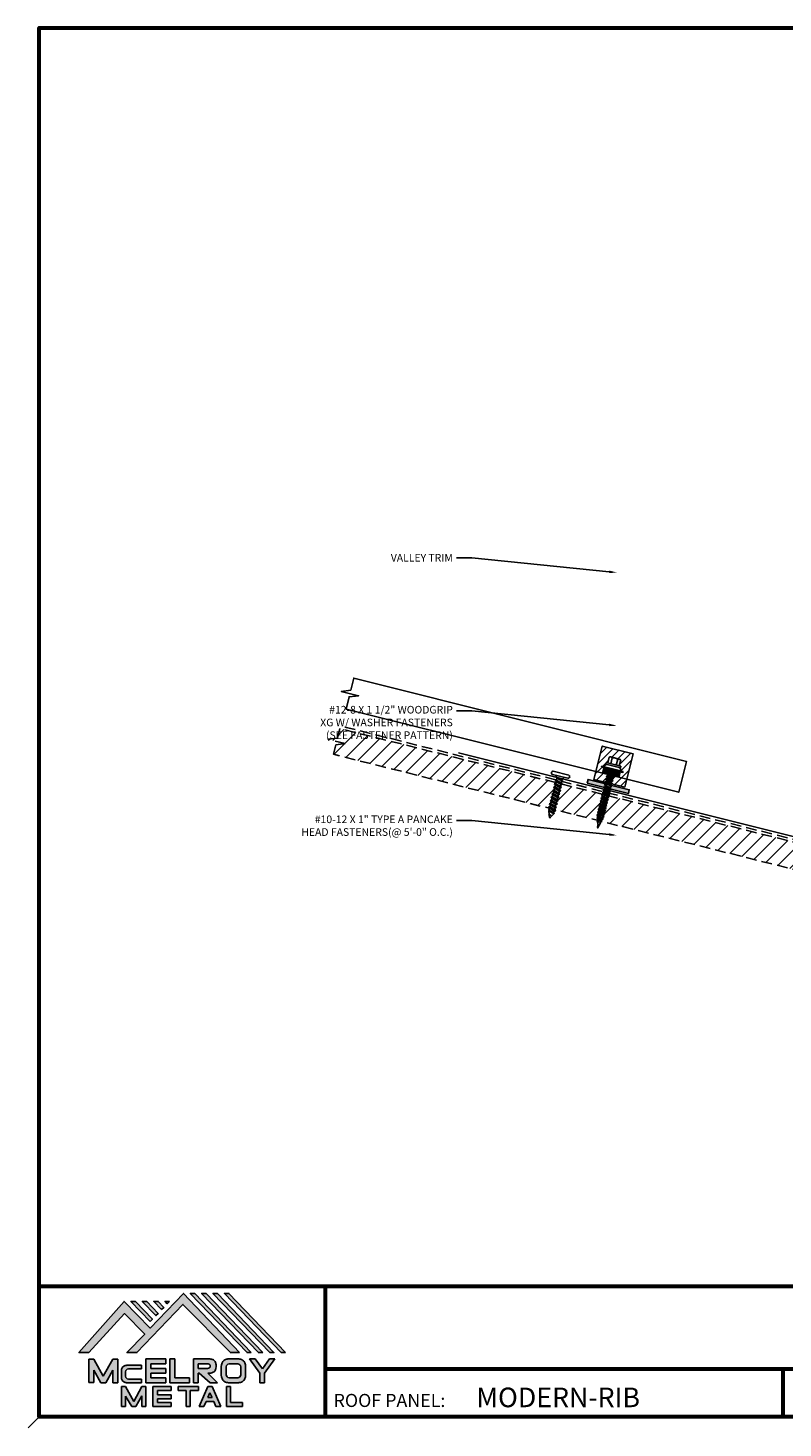
# Model space of a CAD drawing. Units: inches. Extents: x 0.8 to 43.7, y 1.8 to 35.1.
# Drawn here: x 0.8 to 18.6, y 1.8 to 34.8 of the extents above; entities that cross this region are included whole.
import ezdxf
from ezdxf import colors
from ezdxf.entities.mleader import LeaderData, LeaderLine
from ezdxf.math import Vec2, Vec3

# ---------------------------------------------------------------- set-up
doc = ezdxf.new("R2010")
doc.units = ezdxf.units.IN
doc.header["$MEASUREMENT"] = 0
doc.linetypes.add('HIDDEN', pattern=[0.375, 0.25, -0.125])
for name, color, linetype in [('ACCESSORIES', 30, 'Continuous'), ('BOARDER', 6, 'Continuous'), ('DIM', 2, 'Continuous'), ('FASTENER', 1, 'Continuous'), ('LOGO', 7, 'Continuous'), ('NBM', 9, 'HIDDEN'), ('SEALANT', 2, 'Continuous'), ('SHEETING', 5, 'Continuous'), ('TEXT', 2, 'Continuous'), ('TRIM', 3, 'Continuous'), ('TXT', 2, 'Continuous')]:
    doc.layers.add(name, color=color, linetype=linetype)
doc.styles.add('Annotative', font='arial.ttf')
doc.styles.get("Standard").update_dxf_attribs({"font": 'romans.shx'})

# ---------------------------------------------------------------- blocks, each defined once
blk = doc.blocks.new('Company Logo for Manuals 2013')
at = {"layer": 'NBM', "linetype": 'Continuous'}
h = blk.add_hatch(color=256, dxfattribs=at)
h.dxf.hatch_style = 1
h.paths.add_polyline_path([(4.9808, 4.6402), (5.0146, 4.6402), (5.1362, 4.7727), (5.205, 4.7025), (5.1441, 4.6402), (5.1782, 4.6402), (5.3347, 4.8042), (5.4959, 4.6401), (5.5265, 4.6401), (5.3361, 4.8416), (5.2227, 4.7234), (5.1345, 4.8139)])
h.paths.add_polyline_path([(5.2231, 4.7464), (5.2309, 4.7541), (5.1731, 4.8139), (5.1578, 4.8139)], flags=17)
h.paths.add_polyline_path([(5.2118, 4.8139), (5.1965, 4.8139), (5.2429, 4.7659), (5.2507, 4.7736)], flags=17)
h.paths.add_polyline_path([(5.2618, 4.7863), (5.2697, 4.794), (5.2504, 4.8139), (5.2351, 4.8139)], flags=17)
h.paths.add_polyline_path([(5.2812, 4.8062), (5.289, 4.8139), (5.2738, 4.8139)], flags=17)
h.paths.add_polyline_path([(5.5529, 4.6401), (5.5666, 4.6401), (5.3748, 4.8416), (5.3595, 4.8416)])
h.paths.add_polyline_path([(5.5915, 4.6401), (5.6057, 4.6401), (5.4134, 4.8416), (5.3981, 4.8416)])
h.paths.add_polyline_path([(5.6302, 4.6401), (5.644, 4.6401), (5.4521, 4.8416), (5.4368, 4.8416)])
h.paths.add_polyline_path([(5.6688, 4.6401), (5.6832, 4.6401), (5.4907, 4.8416), (5.4754, 4.8416)])
at = {"layer": 'TEXT'}
h = blk.add_hatch(color=3, dxfattribs=at)
h.dxf.hatch_style = 1
h.paths.add_polyline_path([(5.1127, 4.6183), (5.0958, 4.6183), (5.0633, 4.5597), (5.0312, 4.6183), (5.0144, 4.6183), (5.0144, 4.5379), (5.0312, 4.5379), (5.0312, 4.5801), (5.0551, 4.5378), (5.0719, 4.5378), (5.0958, 4.5809), (5.0958, 4.5378), (5.1127, 4.5378)])
h = blk.add_hatch(color=3, dxfattribs=at)
h.dxf.hatch_style = 1
h.paths.add_polyline_path([(5.2765, 4.6187), (5.2088, 4.6187), (5.2088, 4.5374), (5.2767, 4.5374), (5.2767, 4.5539), (5.2258, 4.5539), (5.2258, 4.57), (5.2763, 4.57), (5.2763, 4.5861), (5.226, 4.5861), (5.226, 4.6022), (5.2765, 4.6022)])
h = blk.add_hatch(color=3, dxfattribs=at)
h.dxf.hatch_style = 1
h.paths.add_polyline_path([(5.3066, 4.6187), (5.2895, 4.6187), (5.2895, 4.5378), (5.3574, 4.5378), (5.3574, 4.5545), (5.3066, 4.5545)])
h = blk.add_hatch(color=3, dxfattribs=at)
h.dxf.hatch_style = 1
edge = h.paths.add_edge_path()
edge.add_spline(control_points=[(5.4269, 4.5702), (5.4287, 4.5705), (5.4325, 4.5711), (5.438, 4.5731), (5.4429, 4.577), (5.4454, 4.5823), (5.4475, 4.5883), (5.4474, 4.5949), (5.4469, 4.6014), (5.4453, 4.6071), (5.4426, 4.6118), (5.4386, 4.6153), (5.434, 4.6173), (5.4288, 4.6184), (5.4252, 4.6186), (5.4232, 4.6187)], knot_values=[0, 0, 0, 0, 0.005519, 0.0115, 0.017716, 0.02345, 0.028902, 0.036758, 0.04294, 0.048473, 0.054215, 0.05887, 0.064172, 0.069029, 0.074922, 0.074922, 0.074922, 0.074922], degree=3, periodic=0)
edge.add_line((5.4232, 4.6187), (5.3701, 4.6187))
edge.add_line((5.3701, 4.6187), (5.3701, 4.5378))
edge.add_line((5.3701, 4.5378), (5.3863, 4.5378))
edge.add_line((5.3863, 4.5378), (5.3863, 4.5702))
edge.add_line((5.3863, 4.5702), (5.3903, 4.5702))
edge.add_line((5.3903, 4.5702), (5.4276, 4.5378))
edge.add_line((5.4276, 4.5378), (5.4518, 4.5378))
edge.add_line((5.4518, 4.5378), (5.4188, 4.5702))
edge.add_line((5.4188, 4.5702), (5.4269, 4.5702))
edge = h.paths.add_edge_path(flags=16)
edge.add_spline(control_points=[(5.4192, 4.602), (5.4204, 4.6018), (5.4223, 4.6016), (5.4246, 4.6004), (5.426, 4.5989), (5.4271, 4.597), (5.4276, 4.5949), (5.4276, 4.5927), (5.4269, 4.5908), (5.4257, 4.5893), (5.4241, 4.5879), (5.4219, 4.5869), (5.4195, 4.5864), (5.418, 4.5862), (5.4174, 4.5861)], knot_values=[0, 0, 0, 0, 0.003568, 0.00559, 0.007815, 0.009573, 0.011961, 0.014299, 0.016143, 0.017857, 0.019912, 0.022393, 0.025212, 0.027054, 0.027054, 0.027054, 0.027054], degree=3, periodic=0)
edge.add_line((5.4174, 4.5861), (5.3863, 4.5861))
edge.add_line((5.3863, 4.5861), (5.3863, 4.602))
edge.add_line((5.3863, 4.602), (5.4192, 4.602))
h = blk.add_hatch(color=3, dxfattribs=at)
h.dxf.hatch_style = 1
edge = h.paths.add_edge_path()
edge.add_spline(control_points=[(5.5478, 4.5951), (5.5476, 4.5963), (5.5471, 4.5996), (5.5457, 4.6046), (5.5428, 4.6099), (5.5388, 4.614), (5.5335, 4.6169), (5.5284, 4.6181), (5.5251, 4.6185), (5.5239, 4.6187)], knot_values=[0, 0, 0, 0, 0.003443, 0.010198, 0.015526, 0.021271, 0.026983, 0.033449, 0.036945, 0.036945, 0.036945, 0.036945], degree=3, periodic=0)
edge.add_line((5.5239, 4.6187), (5.4889, 4.6187))
edge.add_spline(control_points=[(5.4889, 4.6187), (5.4878, 4.6185), (5.4845, 4.6181), (5.4793, 4.6169), (5.474, 4.614), (5.4701, 4.6099), (5.4672, 4.6046), (5.4658, 4.5996), (5.4652, 4.5963), (5.4651, 4.5951)], knot_values=[0, 0, 0, 0, 0.003495, 0.009962, 0.015674, 0.021418, 0.026746, 0.033501, 0.036945, 0.036945, 0.036945, 0.036945], degree=3, periodic=0)
edge.add_line((5.4651, 4.5951), (5.4651, 4.5614))
edge.add_spline(control_points=[(5.4651, 4.5614), (5.4652, 4.5602), (5.4658, 4.5569), (5.4672, 4.5519), (5.4701, 4.5466), (5.474, 4.5426), (5.4793, 4.5396), (5.4845, 4.5384), (5.4878, 4.538), (5.4889, 4.5378)], knot_values=[0, 0, 0, 0, 0.003443, 0.010198, 0.015526, 0.021271, 0.026983, 0.033449, 0.036945, 0.036945, 0.036945, 0.036945], degree=3, periodic=0)
edge.add_line((5.4889, 4.5378), (5.5239, 4.5378))
edge.add_spline(control_points=[(5.5239, 4.5378), (5.5251, 4.538), (5.5284, 4.5384), (5.5335, 4.5396), (5.5388, 4.5426), (5.5428, 4.5466), (5.5457, 4.5519), (5.5471, 4.5569), (5.5476, 4.5602), (5.5478, 4.5614)], knot_values=[0, 0, 0, 0, 0.003495, 0.009962, 0.015674, 0.021418, 0.026746, 0.033501, 0.036945, 0.036945, 0.036945, 0.036945], degree=3, periodic=0)
edge.add_line((5.5478, 4.5614), (5.5478, 4.5951))
h.paths.add_polyline_path([(5.4917, 4.602), (5.521, 4.602, -0.414214), (5.531, 4.592), (5.531, 4.5645, -0.414214), (5.521, 4.5545), (5.4917, 4.5545, -0.414214), (5.4817, 4.5645), (5.4817, 4.592, -0.414214)], flags=16)
h = blk.add_hatch(color=3, dxfattribs=at)
h.dxf.hatch_style = 1
h.paths.add_polyline_path([(5.5803, 4.6187), (5.5609, 4.6187), (5.5958, 4.57), (5.5958, 4.5378), (5.612, 4.5378), (5.612, 4.57), (5.647, 4.6187), (5.6294, 4.6187), (5.6049, 4.5846)])
h = blk.add_hatch(color=3, dxfattribs=at)
h.dxf.hatch_style = 1
edge = h.paths.add_edge_path()
edge.add_line((5.1493, 4.5849), (5.1941, 4.5849))
edge.add_line((5.1941, 4.5849), (5.1941, 4.597))
edge.add_line((5.1941, 4.597), (5.1431, 4.597))
edge.add_spline(control_points=[(5.1431, 4.597), (5.1424, 4.5969), (5.1407, 4.5967), (5.1375, 4.5959), (5.1339, 4.5944), (5.13, 4.5922), (5.1275, 4.5885), (5.1259, 4.5847), (5.1256, 4.582), (5.1254, 4.5807)], knot_values=[0, 0, 0, 0, 0.00231, 0.005194, 0.009573, 0.014054, 0.018375, 0.022591, 0.026437, 0.026437, 0.026437, 0.026437], degree=3, periodic=0)
edge.add_line((5.1254, 4.5807), (5.1254, 4.5539))
edge.add_spline(control_points=[(5.1254, 4.5539), (5.1256, 4.5527), (5.1259, 4.55), (5.1275, 4.5462), (5.13, 4.5425), (5.1339, 4.5402), (5.1375, 4.5388), (5.1408, 4.538), (5.1426, 4.5378), (5.1435, 4.5377)], knot_values=[0, 0, 0, 0, 0.003845, 0.008062, 0.012382, 0.016863, 0.021243, 0.024127, 0.02676, 0.02676, 0.02676, 0.02676], degree=3, periodic=0)
edge.add_line((5.1435, 4.5377), (5.1941, 4.5377))
edge.add_line((5.1941, 4.5377), (5.1941, 4.5498))
edge.add_line((5.1941, 4.5498), (5.1493, 4.5498))
edge.add_arc((5.1493, 4.5598), 0.01, 180, 269.9988, ccw=False)
edge.add_line((5.1393, 4.5598), (5.1393, 4.5749))
edge.add_arc((5.1493, 4.5749), 0.01, 90, 180, ccw=False)
h = blk.add_hatch(color=3, dxfattribs=at)
h.dxf.hatch_style = 1
h.paths.add_polyline_path([(5.1397, 4.5245), (5.1259, 4.5245), (5.1259, 4.4564), (5.1397, 4.4564), (5.1397, 4.4924), (5.1603, 4.4564), (5.174, 4.4564), (5.1948, 4.4926), (5.1948, 4.4564), (5.2083, 4.4564), (5.2083, 4.5245), (5.1947, 4.5245), (5.1672, 4.4742)])
h = blk.add_hatch(color=3, dxfattribs=at)
h.dxf.hatch_style = 1
h.paths.add_polyline_path([(5.2484, 4.5108), (5.2941, 4.5108), (5.2941, 4.5245), (5.2328, 4.5245), (5.2328, 4.4564), (5.2941, 4.4564), (5.2941, 4.4699), (5.2484, 4.4699), (5.2484, 4.4832), (5.2941, 4.4832), (5.2941, 4.4968), (5.2484, 4.4968)])
h = blk.add_hatch(color=3, dxfattribs=at)
h.dxf.hatch_style = 1
h.paths.add_polyline_path([(5.387, 4.5245), (5.3185, 4.5245), (5.3185, 4.5108), (5.3459, 4.5108), (5.3459, 4.4564), (5.3594, 4.4564), (5.3594, 4.5108), (5.387, 4.5108)])
h = blk.add_hatch(color=3, dxfattribs=at)
h.dxf.hatch_style = 1
h.paths.add_polyline_path([(5.4336, 4.5245), (5.4192, 4.5245), (5.3896, 4.4564), (5.4059, 4.4564), (5.4133, 4.4734), (5.4395, 4.4734), (5.4469, 4.4564), (5.4632, 4.4564)])
h.paths.add_polyline_path([(5.4264, 4.5035), (5.4336, 4.4869), (5.4192, 4.4869)], flags=16)
h = blk.add_hatch(color=3, dxfattribs=at)
h.dxf.hatch_style = 1
h.paths.add_polyline_path([(5.496, 4.5245), (5.4823, 4.5245), (5.4823, 4.4564), (5.5369, 4.4564), (5.5369, 4.4699), (5.496, 4.4699)])
at = {"layer": 'NBM', "linetype": 'Continuous'}
for points in [[(5.5265, 4.6401), (5.3361, 4.8416), (5.2227, 4.7234), (5.1345, 4.8139), (4.9808, 4.6402), (5.0146, 4.6402), (5.1362, 4.7727), (5.205, 4.7025), (5.1441, 4.6402), (5.1782, 4.6402), (5.3347, 4.8042), (5.4959, 4.6401)], [(5.2231, 4.7464), (5.1578, 4.8139), (5.1731, 4.8139), (5.2309, 4.7541)], [(5.2118, 4.8139), (5.2507, 4.7736), (5.2429, 4.7659), (5.1965, 4.8139)], [(5.2618, 4.7863), (5.2351, 4.8139), (5.2504, 4.8139), (5.2697, 4.794)], [(5.5666, 4.6401), (5.5529, 4.6401), (5.3595, 4.8416), (5.3748, 4.8416)], [(5.6057, 4.6401), (5.5915, 4.6401), (5.3981, 4.8416), (5.4134, 4.8416)], [(5.6302, 4.6401), (5.4368, 4.8416), (5.4521, 4.8416), (5.644, 4.6401)], [(5.6832, 4.6401), (5.6688, 4.6401), (5.4754, 4.8416), (5.4907, 4.8416)]]:
    blk.add_lwpolyline(points, close=True, dxfattribs=at)
blk.add_lwpolyline([(5.289, 4.8139), (5.2812, 4.8062), (5.2738, 4.8139), (5.2891, 4.8139)], dxfattribs=at)
at = {"layer": 'TEXT', "color": 3}
for p, q in [((5.0144, 4.6183), (5.0144, 4.5379)), ((5.0144, 4.6183), (5.0312, 4.6183)), ((5.0312, 4.6183), (5.0633, 4.5597)), ((5.0633, 4.5597), (5.0958, 4.6183)), ((5.0958, 4.6183), (5.1127, 4.6183)), ((5.1127, 4.6183), (5.1127, 4.5378)), ((5.2088, 4.6187), (5.2088, 4.5374)), ((5.2765, 4.6187), (5.2088, 4.6187)), ((5.2765, 4.6022), (5.2765, 4.6187)), ((5.2895, 4.6187), (5.2895, 4.5378)), ((5.2895, 4.6187), (5.3066, 4.6187)), ((5.3066, 4.5545), (5.3066, 4.6187)), ((5.3701, 4.6187), (5.4232, 4.6187)), ((5.3701, 4.6187), (5.3701, 4.5378)), ((5.4889, 4.6187), (5.5239, 4.6187)), ((5.5609, 4.6187), (5.5803, 4.6187)), ((5.5609, 4.6187), (5.5958, 4.57)), ((5.5803, 4.6187), (5.6049, 4.5846)), ((5.6294, 4.6187), (5.6049, 4.5846)), ((5.647, 4.6187), (5.612, 4.57)), ((5.6294, 4.6187), (5.647, 4.6187)), ((5.0312, 4.5379), (5.0312, 4.5801)), ((5.0551, 4.5378), (5.0312, 4.5801)), ((5.0719, 4.5378), (5.0958, 4.5809)), ((5.0958, 4.5378), (5.0958, 4.5809)), ((5.1254, 4.5807), (5.1254, 4.5539)), ((5.1393, 4.5749), (5.1393, 4.5598)), ((5.1941, 4.597), (5.1431, 4.597)), ((5.1941, 4.5849), (5.1493, 4.5849)), ((5.1941, 4.597), (5.1941, 4.5849)), ((5.2258, 4.5539), (5.2258, 4.57)), ((5.2258, 4.57), (5.2763, 4.57)), ((5.226, 4.5861), (5.226, 4.6022)), ((5.226, 4.6022), (5.2765, 4.6022)), ((5.2763, 4.5861), (5.226, 4.5861)), ((5.2763, 4.57), (5.2763, 4.5861)), ((5.3863, 4.602), (5.3863, 4.5861)), ((5.3863, 4.602), (5.4192, 4.602)), ((5.3863, 4.5861), (5.4174, 4.5861)), ((5.3863, 4.5702), (5.3863, 4.5378)), ((5.3863, 4.5702), (5.3903, 4.5702)), ((5.3903, 4.5702), (5.4276, 4.5378)), ((5.4188, 4.5702), (5.4269, 4.5702)), ((5.4188, 4.5702), (5.4518, 4.5378)), ((5.4651, 4.5614), (5.4651, 4.5951)), ((5.4817, 4.5645), (5.4817, 4.592)), ((5.4917, 4.602), (5.521, 4.602)), ((5.531, 4.5645), (5.531, 4.592)), ((5.5478, 4.5614), (5.5478, 4.5951)), ((5.5958, 4.57), (5.5958, 4.5378)), ((5.612, 4.57), (5.612, 4.5378)), ((5.0144, 4.5379), (5.0312, 4.5379)), ((5.0551, 4.5378), (5.0719, 4.5378)), ((5.0958, 4.5378), (5.1127, 4.5378)), ((5.1259, 4.5245), (5.1397, 4.5245)), ((5.1259, 4.5245), (5.1259, 4.4564)), ((5.1397, 4.5245), (5.1672, 4.4742)), ((5.1941, 4.5377), (5.1435, 4.5377)), ((5.1941, 4.5498), (5.1493, 4.5498)), ((5.1947, 4.5245), (5.1672, 4.4742)), ((5.1941, 4.5498), (5.1941, 4.5377)), ((5.1947, 4.5245), (5.2083, 4.5245)), ((5.2083, 4.5245), (5.2083, 4.4564)), ((5.2088, 4.5374), (5.2767, 4.5374)), ((5.2767, 4.5539), (5.2258, 4.5539)), ((5.2328, 4.5245), (5.2941, 4.5245)), ((5.2328, 4.5245), (5.2328, 4.4564)), ((5.2767, 4.5374), (5.2767, 4.5539)), ((5.2895, 4.5378), (5.3574, 4.5378)), ((5.2941, 4.5245), (5.2941, 4.5108)), ((5.3574, 4.5545), (5.3066, 4.5545)), ((5.3185, 4.5245), (5.387, 4.5245)), ((5.3185, 4.5245), (5.3185, 4.5108)), ((5.3574, 4.5378), (5.3574, 4.5545)), ((5.3701, 4.5378), (5.3863, 4.5378)), ((5.387, 4.5245), (5.387, 4.5108)), ((5.4192, 4.5245), (5.3896, 4.4564)), ((5.4192, 4.5245), (5.4336, 4.5245)), ((5.4276, 4.5378), (5.4518, 4.5378)), ((5.4336, 4.5245), (5.4632, 4.4564)), ((5.4823, 4.5245), (5.496, 4.5245)), ((5.4823, 4.5245), (5.4823, 4.4564)), ((5.4889, 4.5378), (5.5239, 4.5378)), ((5.4917, 4.5545), (5.521, 4.5545)), ((5.496, 4.5245), (5.496, 4.4699)), ((5.5958, 4.5378), (5.612, 4.5378)), ((5.1397, 4.4924), (5.1397, 4.4564)), ((5.1397, 4.4924), (5.1603, 4.4564)), ((5.1948, 4.4926), (5.174, 4.4564)), ((5.1948, 4.4926), (5.1948, 4.4564)), ((5.2484, 4.5108), (5.2484, 4.4968)), ((5.2484, 4.5108), (5.2941, 4.5108)), ((5.2484, 4.4968), (5.2941, 4.4968)), ((5.2484, 4.4832), (5.2484, 4.4699)), ((5.2484, 4.4832), (5.2941, 4.4832)), ((5.2941, 4.4968), (5.2941, 4.4832)), ((5.3185, 4.5108), (5.3459, 4.5108)), ((5.3459, 4.5108), (5.3459, 4.4564)), ((5.3594, 4.5108), (5.3594, 4.4564)), ((5.3594, 4.5108), (5.387, 4.5108)), ((5.4264, 4.5035), (5.4192, 4.4869)), ((5.4192, 4.4869), (5.4336, 4.4869)), ((5.4264, 4.5035), (5.4336, 4.4869)), ((5.1397, 4.4564), (5.1259, 4.4564)), ((5.1603, 4.4564), (5.174, 4.4564)), ((5.1948, 4.4564), (5.2083, 4.4564)), ((5.2328, 4.4564), (5.2941, 4.4564)), ((5.2484, 4.4699), (5.2941, 4.4699)), ((5.2941, 4.4699), (5.2941, 4.4563)), ((5.3459, 4.4564), (5.3594, 4.4564)), ((5.3896, 4.4564), (5.4059, 4.4564)), ((5.4133, 4.4734), (5.4059, 4.4564)), ((5.4133, 4.4734), (5.4395, 4.4734)), ((5.4395, 4.4734), (5.4469, 4.4564)), ((5.4469, 4.4564), (5.4632, 4.4564)), ((5.4823, 4.4564), (5.5369, 4.4564)), ((5.496, 4.4699), (5.5369, 4.4699)), ((5.5369, 4.4564), (5.5369, 4.4699))]:
    blk.add_line(p, q, dxfattribs=at)
for centre, start, end in [((5.1493, 4.5749), 90, 180), ((5.4917, 4.592), 90, 180), ((5.521, 4.592), 0, 90), ((5.1493, 4.5598), 180, 269.9988), ((5.4917, 4.5645), 180, 270), ((5.521, 4.5645), 270, 0)]:
    blk.add_arc(centre, 0.01, start, end, dxfattribs=at)
for points in [[(5.4232, 4.6187), (5.4291, 4.6182), (5.4339, 4.6172), (5.4387, 4.615), (5.4422, 4.6119), (5.4451, 4.6069), (5.4466, 4.6016), (5.4473, 4.5955), (5.447, 4.5876), (5.4453, 4.5824), (5.4426, 4.5774), (5.4378, 4.5734), (5.4323, 4.5712), (5.4269, 4.5702)], [(5.4889, 4.6187), (5.4854, 4.6182), (5.4792, 4.6165), (5.4742, 4.6137), (5.4702, 4.6096), (5.4676, 4.605), (5.4656, 4.5985), (5.4651, 4.5951)], [(5.5239, 4.6187), (5.5274, 4.6182), (5.5337, 4.6165), (5.5386, 4.6137), (5.5427, 4.6096), (5.5453, 4.605), (5.5472, 4.5985), (5.5478, 4.5951)], [(5.1254, 4.5807), (5.1261, 4.5845), (5.1277, 4.5884), (5.1302, 4.5919), (5.134, 4.5944), (5.138, 4.596), (5.1409, 4.5966), (5.1435, 4.597)], [(5.4192, 4.602), (5.4227, 4.6013), (5.4245, 4.6003), (5.426, 4.5987), (5.4269, 4.5972), (5.4275, 4.5949), (5.4274, 4.5925), (5.4268, 4.5908), (5.4257, 4.5895), (5.4242, 4.5881), (5.4219, 4.5871), (5.4192, 4.5864), (5.4174, 4.5861)], [(5.1254, 4.5539), (5.1261, 4.5502), (5.1277, 4.5462), (5.1302, 4.5428), (5.134, 4.5403), (5.138, 4.5387), (5.1409, 4.538), (5.1435, 4.5377)], [(5.4889, 4.5378), (5.4854, 4.5383), (5.4792, 4.54), (5.4742, 4.5428), (5.4702, 4.5469), (5.4676, 4.5515), (5.4656, 4.558), (5.4651, 4.5614)], [(5.5239, 4.5378), (5.5274, 4.5383), (5.5337, 4.54), (5.5386, 4.5428), (5.5427, 4.5469), (5.5453, 4.5515), (5.5472, 4.558), (5.5478, 4.5614)]]:
    blk.add_spline(points, degree=3, dxfattribs=at)
blk = doc.blocks.new('10-12 X 1 TYPE A PANCAKE HEAD')
at = {"layer": 'FASTENER'}
for p, q in [((-0.219, 1.05), (-0.219, 1.034)), ((0.188, 1.081), (-0.187, 1.081)), ((0.188, 1.003), (-0.187, 1.003)), ((-0.065, 0.952), (-0.094, 1.003)), ((0.065, 0.952), (0.094, 1.003)), ((0.219, 1.05), (0.219, 1.034)), ((0.095, 0.881), (-0.095, 0.84)), ((-0.095, 0.84), (-0.065, 0.857)), ((-0.095, 0.84), (-0.065, 0.823)), ((0.095, 0.799), (-0.095, 0.759)), ((-0.095, 0.759), (-0.065, 0.776)), ((-0.095, 0.759), (-0.065, 0.741)), ((0.095, 0.718), (-0.095, 0.677)), ((-0.095, 0.677), (-0.065, 0.694)), ((-0.095, 0.677), (-0.065, 0.66)), ((-0.079, 0.919), (0.056, 0.944)), ((-0.079, 0.927), (0.056, 0.944)), ((-0.079, 0.927), (-0.065, 0.935)), ((-0.079, 0.927), (-0.079, 0.919)), ((-0.079, 0.919), (-0.065, 0.912)), ((0.065, 0.952), (-0.065, 0.952)), ((-0.065, 0.952), (-0.065, 0.935)), ((0.056, 0.944), (-0.065, 0.912)), ((-0.065, 0.935), (0.056, 0.944)), ((-0.065, 0.912), (-0.065, 0.857)), ((0.065, 0.898), (-0.065, 0.857)), ((0.065, 0.864), (-0.065, 0.823)), ((-0.065, 0.823), (-0.065, 0.776)), ((0.065, 0.817), (-0.065, 0.776)), ((0.065, 0.782), (-0.065, 0.741)), ((-0.065, 0.741), (-0.065, 0.694)), ((0.065, 0.735), (-0.065, 0.694)), ((0.065, 0.701), (-0.065, 0.66)), ((0.065, 0.952), (0.065, 0.898)), ((0.095, 0.881), (0.065, 0.898)), ((0.095, 0.881), (0.065, 0.864)), ((0.065, 0.864), (0.065, 0.817)), ((0.095, 0.799), (0.065, 0.817)), ((0.095, 0.799), (0.065, 0.782)), ((0.065, 0.782), (0.065, 0.735)), ((0.095, 0.718), (0.065, 0.735)), ((0.095, 0.718), (0.065, 0.701)), ((0.065, 0.701), (0.065, 0.653)), ((0.095, 0.636), (-0.095, 0.595)), ((-0.095, 0.595), (-0.065, 0.613)), ((-0.095, 0.595), (-0.065, 0.578)), ((0.095, 0.555), (-0.095, 0.514)), ((-0.095, 0.514), (-0.065, 0.531)), ((-0.095, 0.514), (-0.065, 0.497)), ((0.095, 0.473), (-0.095, 0.432)), ((-0.095, 0.432), (-0.065, 0.45)), ((-0.095, 0.432), (-0.065, 0.415)), ((0.095, 0.392), (-0.095, 0.351)), ((-0.095, 0.351), (-0.065, 0.368)), ((-0.095, 0.351), (-0.065, 0.334)), ((-0.065, 0.66), (-0.065, 0.613)), ((0.065, 0.653), (-0.065, 0.613)), ((0.065, 0.619), (-0.065, 0.578)), ((-0.065, 0.578), (-0.065, 0.531)), ((0.065, 0.572), (-0.065, 0.531)), ((0.065, 0.537), (-0.065, 0.497)), ((-0.065, 0.497), (-0.065, 0.45)), ((0.065, 0.49), (-0.065, 0.45)), ((0.065, 0.456), (-0.065, 0.415)), ((-0.065, 0.415), (-0.065, 0.368)), ((0.065, 0.409), (-0.065, 0.368)), ((0.065, 0.374), (-0.065, 0.334)), ((-0.065, 0.334), (-0.065, 0.287)), ((0.095, 0.636), (0.065, 0.653)), ((0.095, 0.636), (0.065, 0.619)), ((0.065, 0.619), (0.065, 0.572)), ((0.095, 0.555), (0.065, 0.572)), ((0.095, 0.555), (0.065, 0.537)), ((0.065, 0.537), (0.065, 0.49)), ((0.095, 0.473), (0.065, 0.49)), ((0.095, 0.473), (0.065, 0.456)), ((0.065, 0.456), (0.065, 0.409)), ((0.095, 0.392), (0.065, 0.409)), ((0.095, 0.392), (0.065, 0.374)), ((0.065, 0.374), (0.065, 0.327)), ((0.095, 0.31), (-0.095, 0.269)), ((-0.095, 0.269), (-0.065, 0.287)), ((-0.095, 0.269), (-0.065, 0.252)), ((0.095, 0.229), (-0.095, 0.188)), ((-0.095, 0.188), (-0.065, 0.205)), ((-0.095, 0.188), (-0.065, 0.171)), ((0.075, 0.159), (-0.074, 0.125)), ((-0.074, 0.125), (-0.065, 0.13)), ((-0.074, 0.125), (-0.073, 0.117)), ((0.075, 0.152), (-0.073, 0.117)), ((-0.073, 0.117), (-0.065, 0.112)), ((0.065, 0.327), (-0.065, 0.287)), ((0.065, 0.293), (-0.065, 0.252)), ((-0.065, 0.252), (-0.065, 0.205)), ((0.065, 0.246), (-0.065, 0.205)), ((0.065, 0.211), (-0.065, 0.171)), ((-0.065, 0.171), (-0.065, 0.124)), ((0.065, 0.164), (-0.065, 0.13)), ((0.065, 0.147), (-0.065, 0.112)), ((-0.065, 0.112), (-0.009, 0.006)), ((0.035, 0.071), (-0.015, 0.053)), ((0.03, 0.057), (-0.015, 0.053)), ((0.03, 0.057), (0.009, 0.006)), ((0.041, 0.064), (0.03, 0.057)), ((0.065, 0.147), (0.035, 0.071)), ((0.041, 0.068), (0.035, 0.071)), ((0.041, 0.068), (0.041, 0.064)), ((0.095, 0.31), (0.065, 0.327)), ((0.095, 0.31), (0.065, 0.293)), ((0.065, 0.293), (0.065, 0.246)), ((0.095, 0.229), (0.065, 0.246)), ((0.095, 0.229), (0.065, 0.211)), ((0.065, 0.211), (0.065, 0.164)), ((0.075, 0.159), (0.065, 0.164)), ((0.075, 0.152), (0.065, 0.147)), ((0.075, 0.159), (0.075, 0.152))]:
    blk.add_line(p, q, dxfattribs=at)
for centre, radius, start, end in [((-0.187, 1.05), 0.0312, 90, 180), ((-0.187, 1.034), 0.0312, 180, 270), ((0.188, 1.05), 0.0312, 360, 90), ((0.188, 1.034), 0.0312, 270, 360), ((0, 0.01), 0.00979, 202.5, 337.5)]:
    blk.add_arc(centre, radius, start, end, dxfattribs=at)
blk.add_point((0, 0), dxfattribs=at)
blk = doc.blocks.new('*X2')
at = {"color": 0}
for p, q in [((12.762, 7.769), (12.762, 8.149)), ((12.775, 7.769), (12.775, 8.149)), ((12.787, 7.769), (12.787, 8.149)), ((12.8, 7.769), (12.8, 8.149)), ((12.812, 7.769), (12.812, 8.149)), ((12.825, 7.769), (12.825, 8.149)), ((12.838, 7.769), (12.838, 8.149)), ((12.85, 7.769), (12.85, 8.149))]:
    blk.add_line(p, q, dxfattribs=at)
blk = doc.blocks.new('9-15 X 1.5 WOODGRIP W WASHER')
at = {"layer": 'FASTENER'}
for p, q in [((-0.141, 1.536), (-0.141, 1.68)), ((0.103, 1.692), (-0.103, 1.692)), ((-0.066, 1.68), (-0.066, 1.536)), ((0.066, 1.68), (0.066, 1.536)), ((0.141, 1.536), (0.141, 1.68)), ((-0.259, 1.432), (-0.259, 1.402)), ((0.259, 1.432), (-0.259, 1.432)), ((-0.224, 1.402), (-0.259, 1.402)), ((-0.224, 1.402), (0.224, 1.402)), ((-0.206, 1.442), (-0.186, 1.476)), ((-0.197, 1.296), (-0.197, 1.402)), ((0.18, 1.536), (-0.18, 1.536)), ((-0.18, 1.5), (-0.18, 1.536)), ((0.18, 1.5), (-0.18, 1.5)), ((0.18, 1.5), (0.18, 1.536)), ((0.206, 1.442), (0.186, 1.476)), ((0.197, 1.296), (0.197, 1.402)), ((0.224, 1.402), (0.259, 1.402)), ((0.259, 1.432), (0.259, 1.402)), ((-0.197, 1.296), (0.197, 1.296)), ((0.096, 1.29), (-0.085, 1.224)), ((-0.085, 1.224), (-0.061, 1.238)), ((0.096, 1.224), (-0.085, 1.157)), ((-0.085, 1.224), (-0.061, 1.21)), ((-0.085, 1.157), (-0.061, 1.171)), ((0.096, 1.157), (-0.085, 1.09)), ((-0.085, 1.157), (-0.061, 1.143)), ((-0.085, 1.09), (-0.061, 1.104)), ((0.096, 1.09), (-0.085, 1.024)), ((-0.085, 1.09), (-0.061, 1.077)), ((-0.085, 1.024), (-0.061, 1.038)), ((0.096, 1.024), (-0.085, 0.957)), ((-0.085, 1.024), (-0.061, 1.01)), ((-0.061, 1.238), (-0.061, 1.296)), ((0.055, 1.296), (-0.061, 1.238)), ((0.072, 1.277), (-0.061, 1.21)), ((0.072, 1.238), (-0.061, 1.171)), ((-0.061, 1.171), (-0.061, 1.21)), ((0.072, 1.21), (-0.061, 1.143)), ((0.072, 1.171), (-0.061, 1.104)), ((-0.061, 1.104), (-0.061, 1.143)), ((0.072, 1.143), (-0.061, 1.077)), ((0.072, 1.104), (-0.061, 1.038)), ((-0.061, 1.038), (-0.061, 1.077)), ((0.072, 1.077), (-0.061, 1.01)), ((0.072, 1.038), (-0.061, 0.971)), ((-0.061, 0.971), (-0.061, 1.01)), ((0.072, 1.01), (-0.061, 0.943)), ((0.096, 1.29), (0.072, 1.277)), ((0.072, 1.238), (0.072, 1.277)), ((0.096, 1.224), (0.072, 1.238)), ((0.096, 1.224), (0.072, 1.21)), ((0.072, 1.171), (0.072, 1.21)), ((0.096, 1.157), (0.072, 1.171)), ((0.096, 1.157), (0.072, 1.143)), ((0.072, 1.104), (0.072, 1.143)), ((0.096, 1.09), (0.072, 1.104)), ((0.096, 1.09), (0.072, 1.077)), ((0.072, 1.038), (0.072, 1.077)), ((0.096, 1.024), (0.072, 1.038)), ((0.096, 1.024), (0.072, 1.01)), ((0.072, 0.971), (0.072, 1.01)), ((0.096, 1.29), (0.086, 1.296)), ((-0.085, 0.957), (-0.061, 0.971)), ((0.096, 0.957), (-0.085, 0.89)), ((-0.085, 0.957), (-0.061, 0.943)), ((-0.085, 0.89), (-0.061, 0.904)), ((0.096, 0.89), (-0.085, 0.824)), ((-0.085, 0.89), (-0.061, 0.877)), ((-0.085, 0.824), (-0.061, 0.838)), ((0.096, 0.824), (-0.085, 0.757)), ((-0.085, 0.824), (-0.061, 0.81)), ((-0.085, 0.757), (-0.061, 0.771)), ((0.096, 0.757), (-0.085, 0.69)), ((-0.085, 0.757), (-0.061, 0.743)), ((-0.085, 0.69), (-0.061, 0.704)), ((0.096, 0.69), (-0.085, 0.624)), ((-0.085, 0.69), (-0.061, 0.677)), ((0.072, 0.971), (-0.061, 0.904)), ((-0.061, 0.904), (-0.061, 0.943)), ((0.072, 0.943), (-0.061, 0.877)), ((0.072, 0.904), (-0.061, 0.838)), ((-0.061, 0.838), (-0.061, 0.877)), ((0.072, 0.877), (-0.061, 0.81)), ((0.072, 0.838), (-0.061, 0.771)), ((-0.061, 0.771), (-0.061, 0.81)), ((0.072, 0.81), (-0.061, 0.743)), ((0.072, 0.771), (-0.061, 0.704)), ((0.072, 0.743), (-0.061, 0.677)), ((-0.061, 0.704), (-0.061, 0.743)), ((0.072, 0.704), (-0.061, 0.638)), ((0.072, 0.677), (-0.061, 0.61)), ((-0.061, 0.638), (-0.061, 0.677)), ((0.096, 0.957), (0.072, 0.971)), ((0.096, 0.957), (0.072, 0.943)), ((0.072, 0.904), (0.072, 0.943)), ((0.096, 0.89), (0.072, 0.904)), ((0.096, 0.89), (0.072, 0.877)), ((0.072, 0.838), (0.072, 0.877)), ((0.096, 0.824), (0.072, 0.838)), ((0.096, 0.824), (0.072, 0.81)), ((0.072, 0.771), (0.072, 0.81)), ((0.096, 0.757), (0.072, 0.771)), ((0.096, 0.757), (0.072, 0.743)), ((0.072, 0.704), (0.072, 0.743)), ((0.096, 0.69), (0.072, 0.704)), ((0.096, 0.69), (0.072, 0.677)), ((0.072, 0.638), (0.072, 0.677)), ((-0.085, 0.624), (-0.061, 0.638)), ((0.096, 0.624), (-0.085, 0.557)), ((-0.085, 0.624), (-0.061, 0.61)), ((-0.085, 0.557), (-0.061, 0.571)), ((0.096, 0.557), (-0.085, 0.49)), ((-0.085, 0.557), (-0.061, 0.543)), ((-0.085, 0.49), (-0.061, 0.504)), ((0.096, 0.49), (-0.085, 0.424)), ((-0.085, 0.49), (-0.061, 0.477)), ((-0.085, 0.424), (-0.061, 0.438)), ((0.096, 0.424), (-0.085, 0.357)), ((-0.085, 0.424), (-0.061, 0.41)), ((-0.085, 0.357), (-0.061, 0.371)), ((0.096, 0.357), (-0.085, 0.29)), ((-0.085, 0.357), (-0.061, 0.343)), ((0.072, 0.638), (-0.061, 0.571)), ((-0.061, 0.571), (-0.061, 0.61)), ((0.072, 0.61), (-0.061, 0.543)), ((0.072, 0.571), (-0.061, 0.504)), ((0.072, 0.543), (-0.061, 0.477)), ((-0.061, 0.504), (-0.061, 0.543)), ((0.072, 0.504), (-0.061, 0.438)), ((0.072, 0.477), (-0.061, 0.41)), ((-0.061, 0.438), (-0.061, 0.477)), ((0.072, 0.438), (-0.061, 0.371)), ((0.072, 0.41), (-0.061, 0.343)), ((-0.061, 0.371), (-0.061, 0.41)), ((0.072, 0.371), (-0.061, 0.304)), ((0.072, 0.343), (-0.061, 0.277)), ((-0.061, 0.304), (-0.061, 0.343)), ((0.096, 0.624), (0.072, 0.638)), ((0.096, 0.624), (0.072, 0.61)), ((0.072, 0.571), (0.072, 0.61)), ((0.096, 0.557), (0.072, 0.571)), ((0.096, 0.557), (0.072, 0.543)), ((0.072, 0.504), (0.072, 0.543)), ((0.096, 0.49), (0.072, 0.504)), ((0.096, 0.49), (0.072, 0.477)), ((0.072, 0.438), (0.072, 0.477)), ((0.096, 0.424), (0.072, 0.438)), ((0.096, 0.424), (0.072, 0.41)), ((0.072, 0.371), (0.072, 0.41)), ((0.096, 0.357), (0.072, 0.371)), ((0.096, 0.357), (0.072, 0.343)), ((0.072, 0.304), (0.072, 0.343)), ((-0.085, 0.29), (-0.061, 0.304)), ((-0.085, 0.29), (-0.061, 0.277)), ((0.096, 0.29), (-0.079, 0.227)), ((-0.079, 0.227), (-0.061, 0.237)), ((-0.079, 0.227), (-0.055, 0.213)), ((0.072, 0.304), (-0.061, 0.237)), ((-0.061, 0.237), (-0.061, 0.277)), ((0.077, 0.22), (-0.06, 0.17)), ((-0.06, 0.17), (-0.046, 0.178)), ((-0.06, 0.17), (-0.041, 0.159)), ((0.072, 0.277), (-0.055, 0.213)), ((-0.046, 0.178), (-0.055, 0.213)), ((0.06, 0.23), (-0.046, 0.178)), ((0.053, 0.206), (-0.041, 0.159)), ((-0.017, 0.065), (-0.041, 0.159)), ((0.029, 0.08), (-0.022, 0.062)), ((-0.022, 0.062), (-0.017, 0.065)), ((-0.022, 0.062), (-0.015, 0.058)), ((0.022, 0.085), (-0.017, 0.065)), ((0.019, 0.075), (-0.015, 0.058)), ((0, 0), (-0.015, 0.058)), ((-0.007, 0.132), (0.042, 0.161)), ((0.057, 0.152), (-0.007, 0.132)), ((0.036, 0.139), (-0.007, 0.132)), ((-0.005, 0.02), (0.007, 0.027)), ((0.011, 0.025), (-0.005, 0.02)), ((-0.005, 0.02), (0.011, 0.022)), ((0.005, 0.019), (-0.005, 0.02)), ((0, 0), (0.005, 0.019)), ((0.011, 0.022), (0.005, 0.019)), ((0.007, 0.027), (0.019, 0.075)), ((0.011, 0.025), (0.007, 0.027)), ((0.011, 0.025), (0.011, 0.022)), ((0.029, 0.08), (0.019, 0.075)), ((0.022, 0.085), (0.036, 0.139)), ((0.029, 0.08), (0.022, 0.085)), ((0.057, 0.152), (0.036, 0.139)), ((0.042, 0.161), (0.053, 0.206)), ((0.057, 0.152), (0.042, 0.161)), ((0.077, 0.22), (0.053, 0.206)), ((0.06, 0.23), (0.072, 0.277)), ((0.077, 0.22), (0.06, 0.23)), ((0.096, 0.29), (0.072, 0.304)), ((0.096, 0.29), (0.072, 0.277))]:
    blk.add_line(p, q, dxfattribs=at)
for centre, radius, start, end in [((-0.103, 1.626), 0.0657, 55.3393, 124.6607), ((0, 1.498), 0.193, 69.9916, 110.0084), ((0.103, 1.626), 0.0657, 55.3393, 124.6607), ((-0.224, 1.452), 0.0207, 270, 329.739), ((-0.144, 1.451), 0.0487, 90, 149.739), ((0.144, 1.451), 0.0487, 30.261, 90), ((0.224, 1.452), 0.0207, 210.261, 270)]:
    blk.add_arc(centre, radius, start, end, dxfattribs=at)
at = {"layer": 'FASTENER', "linetype": 'ByBlock'}
for p in [(0.18, 1.5), (0.18, 1.5), (0, 0)]:
    blk.add_point(p, dxfattribs=at)
at = {"layer": 'FASTENER', "xscale": 1.035186072046735, "yscale": 1.035186072046735, "zscale": 1.035186072046735, "rotation": 270}
blk.add_blockref('*X2', (-8.239, 14.605), dxfattribs=at)

msp = doc.modelspace()

# ---------------------------------------------------------------- hatches: boundary and pattern name
at = {"layer": 'ACCESSORIES'}
h = msp.add_hatch(dxfattribs=at)
h.set_pattern_fill('ANSI31', color=256)
h.set_pattern_definition([(45, (62.61528, -7.66495), (-0.08838835, 0.08838835), [])])
h.paths.add_polyline_path([(14.5073, 17.6197, 0.1523994), (14.4682, 17.6174), (14.4335, 17.4781), (14.3953, 17.4876), (14.3865, 17.4525), (14.4212, 17.4438, 0.2667288), (14.3746, 17.4306), (14.3472, 17.4024, -0.2667288), (14.3273, 17.3968), (14.2937, 17.4052), (14.2864, 17.3761), (14.3201, 17.3677), (14.3467, 17.361), (14.3211, 17.2584), (14.4282, 17.2316), (14.4179, 17.2287), (14.4348, 17.2124), (14.1561, 17.2819), (14.3043, 17.8761), (15.032, 17.6946), (14.8838, 17.1004), (14.5674, 17.1793), (14.5715, 17.1959), (14.7027, 17.1632), (14.7283, 17.2659), (14.7549, 17.2592), (14.7886, 17.2508), (14.7959, 17.28), (14.7622, 17.2884, -0.2667288), (14.7473, 17.3027), (14.7363, 17.3404, 0.2667288), (14.7014, 17.3739), (14.7361, 17.3653), (14.7448, 17.4005), (14.7067, 17.41), (14.7414, 17.5493, 0.1523994), (14.708, 17.5697)])
h.paths.add_polyline_path([(14.5346, 17.0479), (14.5613, 17.0555), (14.5413, 17.0748), (14.5508, 17.1126), (14.5774, 17.1202), (14.5575, 17.1395), (14.5674, 17.1793), (14.8838, 17.1004), (14.8351, 16.905), (14.5199, 16.9836), (14.5451, 16.9908), (14.5252, 17.0101)])
h.paths.add_polyline_path([(14.1561, 17.2819), (14.4348, 17.2124), (14.4378, 17.2094), (14.4284, 17.1716), (14.4018, 17.164), (14.4217, 17.1447), (14.4123, 17.107), (14.3856, 17.0993), (14.4056, 17.0801), (14.3962, 17.0423), (14.3695, 17.0346), (14.3884, 17.0164), (14.1074, 17.0865)])
at = {"layer": 'NBM'}
h = msp.add_hatch(dxfattribs=at)
h.set_pattern_fill('ANSI31', color=256, scale=2)
h.set_pattern_definition([(45, (61.1001, 41.4545), (-0.1767767, 0.1767767), [])])
h.paths.add_polyline_path([(8.1218, 18.2888), (8.0651, 18.0614), (7.8418, 18.0365), (8.2505, 17.9346), (8.0273, 17.9098), (7.9706, 17.6824), (13.0593, 16.4102), (13.0347, 16.434), (13.0678, 16.4435), (13.0792, 16.4891), (13.0544, 16.5131), (13.0875, 16.5226), (13.0989, 16.5682), (13.0741, 16.5922), (13.1073, 16.6017), (13.1187, 16.6473), (13.0939, 16.6713), (13.127, 16.6808), (13.1384, 16.7264), (13.1136, 16.7504), (13.1467, 16.7599), (13.1581, 16.8056), (13.1333, 16.8295), (13.1664, 16.839), (13.1778, 16.8847), (13.153, 16.9086), (13.1862, 16.9181), (13.1976, 16.9638), (13.1728, 16.9877), (13.2059, 16.9972), (13.2107, 17.0166)])
h.paths.add_polyline_path([(14.2833, 16.5895), (14.2927, 16.6273), (14.2727, 16.6465), (14.2994, 16.6541), (14.3088, 16.6919), (14.2889, 16.7112), (14.3155, 16.7188), (14.3206, 16.7391), (13.3598, 16.9793), (13.3337, 16.9718), (13.3223, 16.9262), (13.3471, 16.9022), (13.314, 16.8927), (13.3026, 16.8471), (13.3274, 16.8231), (13.2943, 16.8136), (13.2829, 16.768), (13.3077, 16.744), (13.2745, 16.7345), (13.2632, 16.6888), (13.288, 16.6649), (13.2548, 16.6554), (13.2434, 16.6097), (13.2682, 16.5858), (13.2351, 16.5763), (13.2237, 16.5306), (13.2485, 16.5067), (13.2154, 16.4972), (13.204, 16.4515), (13.2288, 16.4276), (13.1957, 16.4181), (13.1858, 16.3786), (14.1969, 16.1258), (14.1966, 16.1662), (14.1765, 16.1855), (14.1963, 16.1912), (14.1959, 16.2391), (14.176, 16.2584), (14.2026, 16.266), (14.212, 16.3038), (14.1921, 16.3231), (14.2187, 16.3307), (14.2282, 16.3685), (14.2082, 16.3878), (14.2349, 16.3954), (14.2443, 16.4332), (14.2244, 16.4524), (14.251, 16.4601), (14.2604, 16.4979), (14.2405, 16.5171), (14.2671, 16.5248), (14.2766, 16.5626), (14.2566, 16.5818)])
h.paths.add_polyline_path([(14.4496, 16.7069), (14.4446, 16.6867), (14.4645, 16.6674), (14.4379, 16.6598), (14.4284, 16.622), (14.4484, 16.6027), (14.4217, 16.5951), (14.4123, 16.5573), (14.4322, 16.538), (14.4056, 16.5304), (14.3962, 16.4926), (14.4161, 16.4733), (14.3895, 16.4657), (14.3801, 16.4279), (14.4, 16.4087), (14.3733, 16.401), (14.3639, 16.3632), (14.3839, 16.344), (14.3572, 16.3363), (14.3478, 16.2985), (14.3677, 16.2793), (14.3411, 16.2716), (14.3317, 16.2339), (14.3516, 16.2146), (14.325, 16.207), (14.3154, 16.1687), (14.3301, 16.1545), (14.3034, 16.1469), (14.2863, 16.1153), (14.3028, 16.0993), (20.1222, 14.6445), (20.1222, 15.2887)])
at = {"layer": 'SEALANT'}
h = msp.add_hatch(color=256, dxfattribs=at)
h.dxf.hatch_style = 1
h.paths.add_polyline_path([(13.973, 17.0901), (13.9504, 16.9992), (14.9207, 16.7572), (14.9433, 16.8482)])

# ---------------------------------------------------------------- linework, layer by layer
at = {"layer": 'ACCESSORIES'}
msp.add_lwpolyline([(14.8351, 16.905), (15.032, 17.6946), (14.3043, 17.8761), (14.1074, 17.0865)], close=True, dxfattribs=at)
at = {"layer": 'BOARDER', "lineweight": 60}
for p, q in [((43.3896, 5.1383), (1.0369, 5.1383)), ((7.7775, 5.1383), (7.7775, 2.0711)), ((7.7775, 3.2006), (43.3896, 3.2006)), ((18.557, 3.2006), (18.557, 2.0711))]:
    msp.add_line(p, q, dxfattribs=at)
msp.add_lwpolyline([(43.3896, 34.7982), (43.3896, 2.0711), (1.0369, 2.0711), (1.0369, 34.7982)], close=True, dxfattribs=at)
at = {"layer": 'Defpoints'}
msp.add_line((1.0369, 2.0711), (0.7729, 1.8071), dxfattribs=at)
at = {"layer": 'NBM'}
for p, q in [((8.0651, 18.0614), (8.1218, 18.2888)), ((20.1222, 15.2887), (8.1222, 18.2887)), ((20.1222, 15.3531), (8.1373, 18.3493)), ((8.0651, 18.0614), (7.8418, 18.0365)), ((8.2505, 17.9346), (7.8418, 18.0365)), ((7.9706, 17.6824), (8.0273, 17.9098)), ((8.2505, 17.9346), (8.0273, 17.9098)), ((20.1222, 14.6445), (7.9706, 17.6824))]:
    msp.add_line(p, q, dxfattribs=at)
at = {"layer": 'SEALANT'}
msp.add_lwpolyline([(13.9504, 16.9992), (13.973, 17.0901), (14.9433, 16.8482), (14.9207, 16.7572)], close=True, dxfattribs=at)
at = {"layer": 'SHEETING'}
msp.add_lwpolyline([(8.3773, 19.1904), (8.154, 19.1655), (8.5627, 19.0636), (8.3395, 19.0388), (8.2675, 18.7501), (16.1068, 16.788), (16.2885, 17.5169), (8.4493, 19.479)], close=True, dxfattribs=at)
at = {"layer": 'TRIM'}
msp.add_lwpolyline([(29.3294, 17.7118), (20.8444, 15.5905), (20.1373, 16.2977), (19.4302, 15.5905), (10.921, 17.7179)], dxfattribs=at)

# ---------------------------------------------------------------- block references
at = {"layer": 'FASTENER', "xscale": -1, "rotation": 346}
msp.add_blockref('10-12 X 1 TYPE A PANCAKE HEAD', (13.0715, 16.1892), dxfattribs=at)
at = {"layer": 'LOGO', "xscale": 6.930446594356795, "yscale": 6.930446594356795, "zscale": 6.930446594356795}
msp.add_blockref('Company Logo for Manuals 2013', (-32.5471, -28.5743), dxfattribs=at)
at = {"layer": 'SEALANT', "xscale": -1, "rotation": 346}
msp.add_blockref('9-15 X 1.5 WOODGRIP W WASHER', (14.1984, 15.9534), dxfattribs=at)

# ---------------------------------------------------------------- texts
at = {"layer": 'BOARDER'}
msp.add_text('ROOF PANEL:', height=0.30802, dxfattribs=at).set_placement((7.9735, 2.3024))
at = {"layer": 'TXT', "style": 'Annotative'}
msp.add_text('MODERN-RIB', height=0.46203, dxfattribs=at).set_placement((11.3372, 2.2969))

# ---------------------------------------------------------------- leaders
at = {"layer": 'DIM'}
ml = msp.add_multileader_mtext('Standard', dxfattribs=at)
ml.set_content('VALLEY TRIM', color=1)
ml.set_leader_properties(color=2)
ml.build(insert=Vec2(0, 0))
ml.multileader.update_dxf_attribs({"dogleg_length": 0.36, "arrow_head_size": 0.18})
ctx = ml.context
ctx.base_point, ctx.char_height, ctx.arrow_head_size, ctx.landing_gap_size, ctx.plane_origin = Vec3(9.0487, 22.3128), 0.18, 0.18, 0.09, Vec3(14.4585, 23.0706)
ctx.text_align_type = 2
notes = []
notes.append((ctx, [(0, (1, 1, 0), (11.2344, 22.3128), (-1, 0), 0.36, [(0, [(14.6506, 21.9654)], 0, [])])]))
ctx.mtext.insert, ctx.mtext.alignment, ctx.mtext.flow_direction = Vec3(10.7844, 22.4028), 3, 5
ml = msp.add_multileader_mtext('Standard', dxfattribs=at)
ml.set_content('#12-8 X 1 1/2" WOODGRIP\\PXG W/ WASHER FASTENERS\\P(SEE FASTENER PATTERN)', color=1)
ml.set_leader_properties(color=2)
ml.build(insert=Vec2(0, 0))
ml.multileader.update_dxf_attribs({"dogleg_length": 0.36, "arrow_head_size": 0.18})
ctx = ml.context
ctx.base_point, ctx.char_height, ctx.arrow_head_size, ctx.landing_gap_size, ctx.plane_origin = Vec3(6.7429, 18.7036), 0.18, 0.18, 0.09, Vec3(14.4585, 19.4613)
ctx.text_align_type = 2
notes.append((ctx, [(0, (1, 1, 0), (11.2344, 18.7036), (-1, 0), 0.36, [(0, [(14.6506, 18.3562)], 0, [])])]))
ctx.mtext.insert, ctx.mtext.alignment, ctx.mtext.flow_direction = Vec3(10.7844, 18.8236), 3, 5
ml = msp.add_multileader_mtext('Standard', dxfattribs=at)
ml.set_content('#10-12 X 1" TYPE A PANCAKE\\PHEAD FASTENERS(@ 5\'-0" O.C.)', color=1)
ml.set_leader_properties(color=2)
ml.build(insert=Vec2(0, 0))
ml.multileader.update_dxf_attribs({"dogleg_length": 0.36, "arrow_head_size": 0.18})
ctx = ml.context
ctx.base_point, ctx.char_height, ctx.arrow_head_size, ctx.landing_gap_size, ctx.plane_origin = Vec3(6.2715, 16.1209), 0.18, 0.18, 0.09, Vec3(14.4585, 16.8786)
ctx.text_align_type = 2
notes.append((ctx, [(0, (1, 1, 0), (11.2344, 16.1209), (-1, 0), 0.36, [(0, [(14.6506, 15.7735)], 0, [])])]))
ctx.mtext.insert, ctx.mtext.alignment, ctx.mtext.flow_direction = Vec3(10.7844, 16.2409), 3, 5
for ctx, leaders in notes:
    for number, flags, end, landing, length, lines in leaders:
        leader = LeaderData()
        leader.index, (leader.has_last_leader_line, leader.has_dogleg_vector, leader.attachment_direction) = number, flags
        leader.last_leader_point, leader.dogleg_vector, leader.dogleg_length = Vec3(end), Vec3(landing), length
        for number, points, colour, breaks in lines:
            line = LeaderLine()
            line.index, line.vertices, line.color, line.breaks = number, Vec3.list(points), colors.encode_raw_color(colour), breaks
            leader.lines.append(line)
        ctx.leaders.append(leader)

doc.saveas('drawing.dxf')
